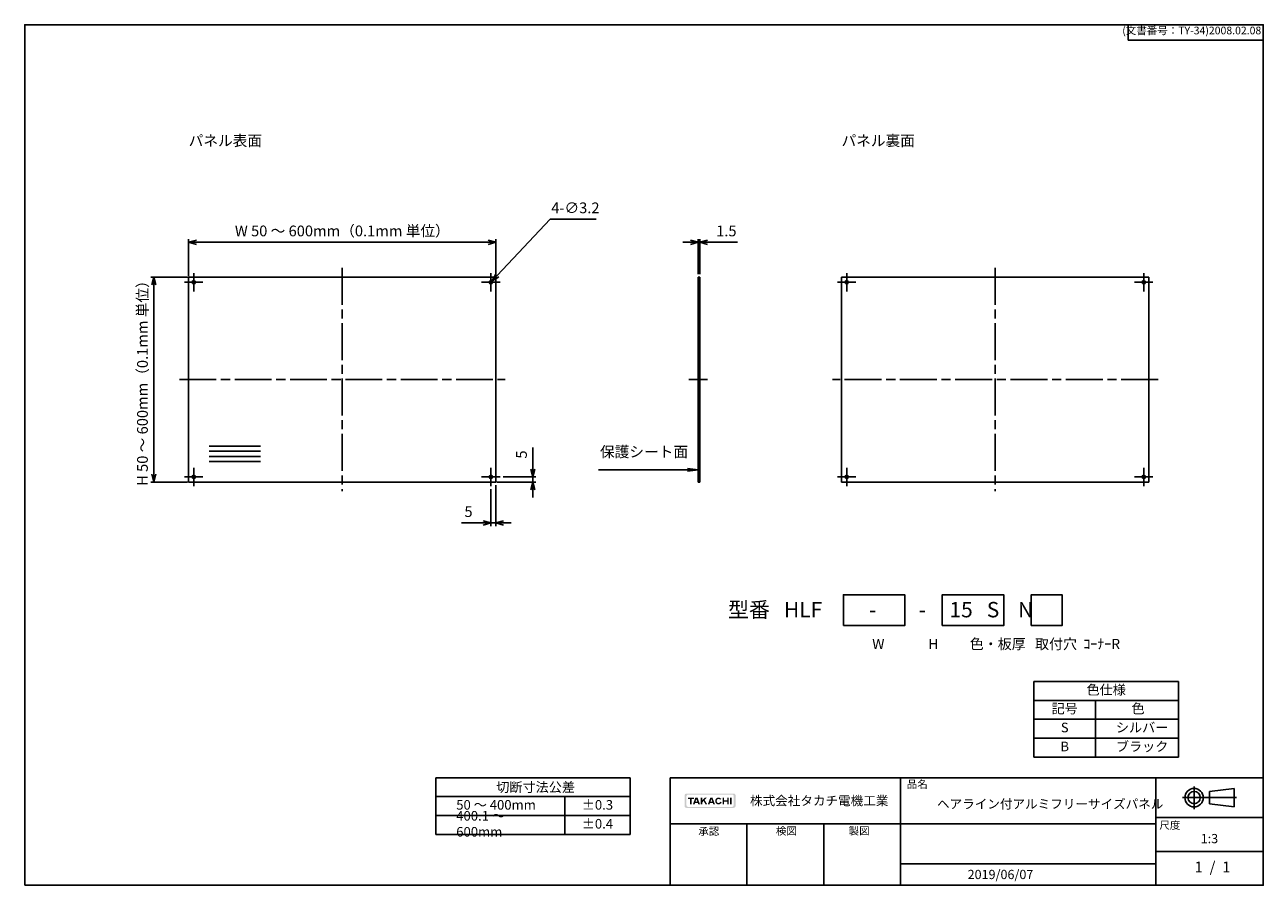
# Model space of a CAD drawing. Units: millimetres. Extents: x 0 to 1209, y 0 to 840.
import ezdxf
from ezdxf.enums import TextEntityAlignment as Align

# ---------------------------------------------------------------- set-up
doc = ezdxf.new("R2010")
doc.units = ezdxf.units.MM
doc.header["$LTSCALE"] = 3
for name, pattern in [('AM_ISO08W050', [18, 12, -1.5, 3, -1.5]), ('AM_ISO08W050x2', [9, 6, -0.75, 1.5, -0.75]), ('gen7a', [6.875, 4.75, -0.875, 0.375, -0.875])]:
    doc.linetypes.add(name, pattern=pattern)
doc.layers.add('7A', color=4, linetype='gen7a')
doc.layers.add('RAHM2', color=1, linetype='Continuous')
for name, color, linetype, lineweight in [('AM_5', 3, 'Continuous', 25), ('AM_7', 4, 'AM_ISO08W050', 25), ('AM_8', 1, 'Continuous', 25), ('ﾊﾟﾈﾙ', 7, 'Continuous', 25)]:
    doc.layers.add(name, color=color, linetype=linetype, lineweight=lineweight)
doc.styles.add('ACISOTS', font='isocp.shx', dxfattribs={"height": 1, "bigfont": 'extfont.shx'})
doc.styles.get("Standard").update_dxf_attribs({"font": 'ISOCP.SHX', "bigfont": 'EXTFONT.SHX'})
doc.dimstyles.new('AM_ISO$0', dxfattribs={"dimtxt": 3.5, "dimasz": 2.5, "dimexe": 1, "dimexo": 1, "dimgap": 1.5, "dimtad": 1, "dimdsep": 46, "dimtxsty": 'Standard', "dimblk": 'OPEN30', "dimcen": 0, "dimclrd": 3, "dimclre": 3, "dimclrt": 2, "dimadec": 0, "dimazin": 2, "dimtp": 0.1, "dimtm": 0.1, "dimtfac": 0.71, "dimtmove": 0, "dimatfit": 3, "dimldrblk": 'OPEN30', "dimfxl": 0, "dimlwd": -1, "dimlwe": -1, "dimarcsym": 0})
doc.dimstyles.new('AM_ISO$3', dxfattribs={"dimtxt": 3.5, "dimasz": 2.5, "dimexe": 1, "dimexo": 1, "dimgap": 1.5, "dimtad": 1, "dimtoh": 1, "dimdsep": 46, "dimtxsty": 'Standard', "dimblk": 'OPEN30', "dimcen": 0, "dimclrd": 3, "dimclre": 3, "dimclrt": 2, "dimadec": 0, "dimazin": 2, "dimtp": 0.1, "dimtm": 0.1, "dimtfac": 0.71, "dimtofl": 0, "dimtmove": 0, "dimatfit": 0, "dimldrblk": 'OPEN30', "dimfxl": 0, "dimlwd": -1, "dimlwe": -1, "dimarcsym": 0})

# ---------------------------------------------------------------- blocks, each defined once
blk = doc.blocks.new('TK-A3')
for p, q in [((359, 280), (359, 275)), ((359, 275), (403, 275))]:
    blk.add_line(p, q)
blk.add_lwpolyline([(0, 0), (403, 0), (403, 280), (0, 280.0000000000001)], close=True)
at = {"insert": (402.3592953827349, 276.108542987227), "char_height": 2.5, "width": 43.07840397728299, "attachment_point": 9}
blk.add_mtext('(文書番号：TY-34)2008.02.08', dxfattribs=at)
blk = doc.blocks.new('A$C0FAF06CF')
at = {"layer": 'AM_8'}
h = blk.add_hatch(color=1, dxfattribs=at)
edge = h.paths.add_edge_path()
edge.add_line((-8.013599999999968, -2.411500000000411), (8.013600000000068, -2.411500000000414))
edge.add_arc((8.013600000000054, -1.773380000000513), 0.6381199999999012, 270, 360)
edge.add_line((8.651719999999955, -1.773380000000513), (8.651719999999969, 1.773379999999486))
edge.add_arc((8.013600000000025, 1.773379999999429), 0.638119999999958, 5.103880138248065e-12, 90.0000000000013)
edge.add_line((8.013599999999997, 2.411499999999391), (-8.013599999999997, 2.411499999999387))
edge.add_arc((-8.013600000000025, 1.773379999999436), 0.638119999999951, 89.99999999999682, 179.9999999999955)
edge.add_line((-8.651719999999983, 1.773379999999486), (-8.651719999999983, -1.773380000000506))
edge.add_arc((-8.013600000000025, -1.773380000000458), 0.638119999999951, 180.0000000000043, 270.0000000000045)
edge = h.paths.add_edge_path(flags=16)
edge.add_line((-7.471939999999961, 2.092439999999486), (7.471940000000018, 2.092439999999479))
edge.add_arc((7.471940000000046, 1.550779999999479), 0.5416600000000003, 7.958078640513122e-13, 90.00000000000148, ccw=False)
edge.add_line((8.013600000000025, 1.550779999999486), (8.013600000000025, -1.550780000000506))
edge.add_arc((7.471940000000018, -1.550780000000502), 0.5416600000000074, 270, 359.99999999999966, ccw=False)
edge.add_line((7.471940000000018, -2.092440000000506), (-7.471939999999961, -2.092440000000513))
edge.add_arc((-7.471939999999961, -1.550780000000506), 0.5416600000000074, 180, 270, ccw=False)
edge.add_line((-8.013599999999968, -1.550780000000506), (-8.013599999999968, 1.550779999999486))
edge.add_arc((-7.471939999999961, 1.550779999999486), 0.5416600000000003, 90, 180, ccw=False)
for points in [[(-5.453699999999969, 0.5935999999994923), (-5.453699999999969, 1.038799999999492), (-7.531299999999987, 1.038799999999492), (-7.531299999999987, 0.5935999999994923), (-6.759619999999984, 0.5935999999994923), (-6.759619999999984, -1.224300000000516), (-6.225379999999973, -1.224300000000516), (-6.225379999999973, 0.5935999999994923)], [(-3.146079999999984, 1.038799999999492), (-3.146079999999984, -1.224300000000516), (-2.671199999999942, -1.224300000000516), (-2.671199999999942, -0.6184186206901412), (-2.193432261217481, -0.1027759420753025), (-1.520149446800417, -1.224300000000516), (-0.9571799999999939, -1.224300000000516), (-1.851807874889658, 0.2659306476478651), (-1.135707252964409, 1.038799999999492), (-1.788279380580377, 1.038799999999492), (-2.671199999999942, 0.08588602895155795), (-2.671199999999942, 1.038799999999492)], [(4.304715008555604, 1.038799999999492), (4.304715008555604, -1.224300000000516), (4.775885008555576, -1.224300000000516), (4.775885008555576, -0.3153500000005121), (5.829525008555606, -0.3153500000005121), (5.829525008555606, -1.224300000000516), (6.300695008555579, -1.224300000000516), (6.300695008555579, 1.038799999999492), (5.829525008555606, 1.038799999999492), (5.829525008555606, 0.1298499999994878), (4.775885008555576, 0.1298499999994878), (4.775885008555576, 1.038799999999492)], [(7.28013500855559, -1.224300000000516), (7.28013500855559, 1.038799999999492), (6.805255008555605, 1.038799999999492), (6.805255008555605, -1.224300000000516)]]:
    blk.add_hatch(color=1, dxfattribs=at).paths.add_polyline_path(points)
h = blk.add_hatch(color=1, dxfattribs=at)
h.paths.add_polyline_path([(-5.264049114754044, -1.224300000000516), (-5.084217508196673, -0.7345800000005109), (-4.161102491803263, -0.7345800000005109), (-3.981270885245877, -1.224300000000516), (-3.420619999999971, -1.224300000000516), (-4.251659999999958, 1.038799999999492), (-4.993659999999977, 1.038799999999492), (-5.82469999999995, -1.224300000000516)])
h.paths.add_polyline_path([(-4.332759934426207, -0.2671200000005083), (-4.912560065573729, -0.2671200000005083), (-4.622659999999968, 0.5223399999994971)], flags=16)
h = blk.add_hatch(color=1, dxfattribs=at)
h.paths.add_polyline_path([(-0.1961891147540484, -1.224300000000516), (-0.01635750819667692, -0.7345800000005109), (0.9067575081967476, -0.7345800000005109), (1.086589114754119, -1.224300000000516), (1.647240000000011, -1.224300000000516), (0.8162000000000376, 1.038799999999492), (0.07420000000001892, 1.038799999999492), (-0.7568399999999542, -1.224300000000516)])
h.paths.add_polyline_path([(0.7351000655737892, -0.2671200000005083), (0.1552999344262673, -0.2671200000005083), (0.4452000000000282, 0.5223399999994971)], flags=16)
h = blk.add_hatch(color=1, dxfattribs=at)
edge = h.paths.add_edge_path()
edge.add_ellipse((2.878960000000006, -0.09275000000052636), major_axis=(0, 0.7271600000000495), ratio=0.8673469387754512, start_angle=304.6510247185947, end_angle=609.4109213221484)
edge.add_line((3.469375036740871, -0.3484654247793539), (3.941135008555591, -0.5527900000005097))
edge.add_arc((2.878960000000006, -0.09275000000051214), 1.157520000000027, 38.550540790803325, 336.58201840165333, ccw=False)
edge.add_line((3.784208621486187, 0.6286219454599618), (3.397792961318373, 0.3206961337928842))
blk = doc.blocks.new('TK-仕様書NEW')
for p, q in [((0, 35), (-193, 35)), ((-193, 35), (-193, 0)), ((-118, 35), (-118, 0)), ((-35, 35), (-35, 0)), ((0, 35), (0, 0)), ((-17.5, 30.5), (-9.5, 31.5)), ((-17.5, 26.5), (-17.5, 30.5)), ((-9.5, 31.5), (-9.5, 25.5)), ((-9.5, 25.5), (-17.5, 26.5)), ((-35, 22), (0, 22)), ((-193.0000000000001, 19.99999999999994), (-35, 19.99999999999994)), ((-168.0000000000001, 19.99999999999994), (-168, 0)), ((-143.0000000000001, 19.99999999999994), (-143, 0)), ((-35, 11), (0, 11)), ((-35.00000000000011, 7), (-118, 7)), ((0, 0), (-193, 0))]:
    blk.add_line(p, q)
for radius in [3, 2]:
    blk.add_circle((-22.5, 28.5), radius)
at = {"layer": '7A'}
for q in [(-26.22303737125117, 28.5), (-22.5, 32.07478664473149), (-22.5, 24.78991724228479), (-8.718691599714703, 28.5)]:
    blk.add_line((-22.5, 28.5), q, dxfattribs=at)
at = {"xscale": 0.96, "yscale": 0.96, "zscale": 0.96}
blk.add_blockref('A$C0FAF06CF', (-180, 27.49999999999997), dxfattribs=at)
at = {"insert": (-167, 27.49999999999997), "char_height": 3, "width": 42.88435181670968, "attachment_point": 4}
blk.add_mtext('\\fＭＳ ゴシック|b0|i0|c128|p49;株式会社タカチ電機工業', dxfattribs=at)
for tag, p in [('品名', (-106.1561493930892, 24.94727555274869)), ('型番', (-106.139168248561, 11.53771236320705))]:
    blk.add_attdef(tag, p, '', height=3.5)
for tag, height, p in [('GEN-TITLE-SCA', 3, (-17.5, 14.79266317345349)), ('承認', 3.5, (-180.7195176573869, 7.729076668239944)), ('検図', 3.5, (-155.5000000000001, 7.729076668239941)), ('製図', 3.5, (-130.5000000000001, 7.729076668239941)), ('総ページ数', 3.5, (-12, 5.5)), ('ページNO.', 3.5, (-21, 5.5))]:
    blk.add_attdef(tag, text='', height=height).set_placement(p, align=Align.MIDDLE)
blk.add_attdef('GEN-TITLE-DAT', text='', height=3).set_placement((-85.5, 3.5), align=Align.MIDDLE_CENTER)
at = {"layer": 'RAHM2', "char_height": 2.5}
for s, insert, width, attachment_point in [('品名', (-116, 32.55103540727967), 90, 4), ('尺度', (-33.80025513713144, 20.80103540727967), 20, 1), ('承認', (-180.4289022005786, 18.8010354072796), 17, 2), ('検図', (-155.1678725559622, 18.92584712714763), 17, 2), ('製図', (-131.4954787961751, 18.95800561859733), 17, 2)]:
    blk.add_mtext(s, dxfattribs=dict(at, insert=insert, width=width, attachment_point=attachment_point))
at = {"layer": 'RAHM2', "color": 0, "insert": (-16.5, 5.5), "char_height": 3.5, "width": 4.469919821818735, "attachment_point": 5}
blk.add_mtext('/', dxfattribs=at)
blk = doc.blocks.new('_Open30')
at = {"color": 0, "linetype": 'ByBlock', "lineweight": -2}
for p, q in [((-1, 0.26794919), (0, 0)), ((0, 0), (-1, -0.26794919)), ((0, 0), (-1, 0))]:
    blk.add_line(p, q, dxfattribs=at)
blk = doc.blocks.new('*D14')
at = {"layer": 'AM_5', "color": 3, "transparency": 16777216}
for p, q in [((159.9884376484652, 594.631202748433), (159.9884376484652, 630.631202748433)), ((459.9884376484652, 594.6312027484328), (459.9884376484652, 630.631202748433)), ((167.4884376484652, 627.631202748433), (452.4884376484652, 627.631202748433))]:
    blk.add_line(p, q, dxfattribs=at)
at = {"layer": 'Defpoints', "color": 0, "transparency": 16777216}
for p in [(459.9884376484652, 627.631202748433), (159.9884376484652, 591.631202748433), (459.9884376484652, 591.6312027484328)]:
    blk.add_point(p, dxfattribs=at)
at = {"layer": 'AM_5', "color": 3, "transparency": 16777216, "xscale": 7.5, "yscale": 7.5, "zscale": 7.5, "rotation": 180}
blk.add_blockref('_Open30', (159.9884376484652, 627.631202748433), dxfattribs=at)
at = {"layer": 'AM_5', "color": 3, "transparency": 16777216, "xscale": 7.5, "yscale": 7.5, "zscale": 7.5}
blk.add_blockref('_Open30', (459.9884376484652, 627.631202748433), dxfattribs=at)
at = {"layer": 'AM_5', "color": 2, "transparency": 16777216, "insert": (309.9884376484652, 637.381202748433), "char_height": 10.5, "attachment_point": 5}
blk.add_mtext('W 50 ～ 600mm（0.1mm 単位）', dxfattribs=at)
blk = doc.blocks.new('*D15')
at = {"layer": 'AM_5', "color": 3, "transparency": 16777216}
for p, q in [((158.9884376484652, 593.6312027484332), (122.9884376484651, 593.6312027484332)), ((125.9884376484651, 586.1312027484332), (125.9884376484651, 401.1312027484331)), ((158.9884376484652, 393.6312027484331), (122.9884376484651, 393.6312027484331))]:
    blk.add_line(p, q, dxfattribs=at)
at = {"layer": 'Defpoints', "color": 0, "transparency": 16777216}
for p in [(161.9884376484652, 593.6312027484332), (125.9884376484651, 393.6312027484331), (161.9884376484652, 393.6312027484331)]:
    blk.add_point(p, dxfattribs=at)
at = {"layer": 'AM_5', "color": 3, "transparency": 16777216, "xscale": 7.5, "yscale": 7.5, "zscale": 7.5}
for p, rotation in [((125.9884376484651, 593.6312027484332), 90), ((125.9884376484651, 393.6312027484331), 270)]:
    blk.add_blockref('_Open30', p, dxfattribs=dict(at, rotation=rotation))
at = {"layer": 'AM_5', "color": 2, "transparency": 16777216, "insert": (116.2384376484652, 493.631202748433), "char_height": 10.5, "attachment_point": 5, "rotation": 90}
blk.add_mtext('H 50 ～ 600mm（0.1mm 単位）', dxfattribs=at)
blk = doc.blocks.new('*D16')
at = {"layer": 'AM_5', "color": 3, "transparency": 16777216}
for p, q in [((461.2170225908005, 595.2655625228286), (512.7561332472397, 650.1623016237309)), ((512.7561332472397, 650.1623016237309), (557.7867533259799, 650.1623016237309))]:
    blk.add_line(p, q, dxfattribs=at)
at = {"layer": 'Defpoints', "color": 0, "transparency": 16777216}
for p in [(453.8933018344281, 587.4647219089792), (456.0835734625022, 589.7976835878875)]:
    blk.add_point(p, dxfattribs=at)
at = {"layer": 'AM_5', "color": 3, "transparency": 16777216, "xscale": 7.5, "yscale": 7.5, "zscale": 7.5, "rotation": 226.8068551381944}
blk.add_blockref('_Open30', (456.0835734625022, 589.7976835878875), dxfattribs=at)
at = {"layer": 'AM_5', "color": 2, "transparency": 16777216, "insert": (537.5214432866101, 659.9133350882976), "char_height": 10.5, "attachment_point": 5}
blk.add_mtext('4-∅3.2', dxfattribs=at)
blk = doc.blocks.new('*D17')
at = {"layer": 'AM_5', "color": 3, "transparency": 16777216}
for p, q in [((495.9884386584654, 406.1312027484333), (495.9884386584654, 427.266126988925)), ((460.9884376484654, 393.6312027484331), (498.9884386584654, 393.6312027484331)), ((466.9884376484656, 398.6312027484333), (498.9884386584654, 398.6312027484333)), ((495.9884386584654, 393.6312027484331), (495.9884386584654, 398.6312027484333)), ((495.9884386584654, 386.1312027484331), (495.9884386584654, 378.6312027484331))]:
    blk.add_line(p, q, dxfattribs=at)
at = {"layer": 'Defpoints', "color": 0, "transparency": 16777216}
for p in [(457.9884376484654, 393.6312027484331), (463.9884376484656, 398.6312027484333), (495.9884386584654, 398.6312027484333)]:
    blk.add_point(p, dxfattribs=at)
at = {"layer": 'AM_5', "color": 3, "transparency": 16777216, "xscale": 7.5, "yscale": 7.5, "zscale": 7.5}
for p, rotation in [((495.9884386584654, 398.6312027484333), 270), ((495.9884386584654, 393.6312027484331), 90)]:
    blk.add_blockref('_Open30', p, dxfattribs=dict(at, rotation=rotation))
at = {"layer": 'AM_5', "color": 2, "transparency": 16777216, "insert": (486.2384386584654, 420.4486648686789), "char_height": 10.5, "attachment_point": 5, "rotation": 90}
blk.add_mtext('5', dxfattribs=at)
blk = doc.blocks.new('*D18')
at = {"layer": 'AM_5', "color": 3, "transparency": 16777216}
for p, q in [((657.3632467488401, 596.631202748433), (657.3632467488401, 630.6419249288956)), ((658.8632467488401, 596.631202748433), (658.8632467488401, 630.6419249288956)), ((649.8632467488401, 627.6419249288956), (642.3632467488401, 627.6419249288956)), ((657.3632467488401, 627.6419249288956), (658.8632467488401, 627.6419249288956)), ((666.3632467488401, 627.6419249288956), (695.8981709893318, 627.6419249288956))]:
    blk.add_line(p, q, dxfattribs=at)
at = {"layer": 'Defpoints', "color": 0, "transparency": 16777216}
for p in [(658.8632467488401, 627.6419249288956), (657.3632467488401, 593.631202748433), (658.8632467488401, 593.631202748433)]:
    blk.add_point(p, dxfattribs=at)
at = {"layer": 'AM_5', "color": 3, "transparency": 16777216, "xscale": 7.5, "yscale": 7.5, "zscale": 7.5}
blk.add_blockref('_Open30', (657.3632467488401, 627.6419249288956), dxfattribs=at)
at = {"layer": 'AM_5', "color": 3, "transparency": 16777216, "xscale": 7.5, "yscale": 7.5, "zscale": 7.5, "rotation": 180}
blk.add_blockref('_Open30', (658.8632467488401, 627.6419249288956), dxfattribs=at)
at = {"layer": 'AM_5', "color": 2, "transparency": 16777216, "insert": (684.880708869086, 637.3919249288956), "char_height": 10.5, "attachment_point": 5}
blk.add_mtext('1.5', dxfattribs=at)
blk = doc.blocks.new('A$C1CB159E5')
for p, q in [((0, -74), (0, 0)), ((0, 0), (141, 0)), ((141.0000000000001, 0), (141, -74)), ((0, -18.5), (141, -18.5)), ((60, -18.5), (60, -74)), ((0, -36.99999999999997), (140.9999999999999, -37.00000000000003)), ((0, -74), (141, -74))]:
    blk.add_line(p, q)
at = {"color": 1}
blk.add_line((0, -55.5), (141, -55.5), dxfattribs=at)
at = {"color": 2, "insert": (70.5, -9.378281250000128), "char_height": 9.38, "attachment_point": 5, "style": 'ACISOTS'}
blk.add_mtext('色仕様', dxfattribs=at)
at = {"color": 2, "char_height": 9.375, "style": 'ACISOTS'}
for s, insert, width, attachment_point in [('記号', (30, -27.75), 59.99999999999994, 5), ('色', (101.626192696629, -27.75000000000006), 83.25238539325792, 5), ('S', (30, -46.25), 60.00000000000006, 5), ('シルバー', (80, -46.25), 41.00000000000003, 4), ('B', (30, -64.75), 60.00000000000006, 5), ('ブラック', (80, -64.75), 41.00000000000001, 4)]:
    blk.add_mtext(s, dxfattribs=dict(at, insert=insert, width=width, attachment_point=attachment_point))
blk = doc.blocks.new('A$C70353582')
for p, q in [((0, 0), (0, -55.5)), ((0, 0), (189.6507078240361, 0)), ((189.6507078240361, 0), (189.6507078240361, -55.5)), ((0, -18.5), (189.6507078240361, -18.5)), ((126, -18.52499999999998), (126, -55.5)), ((0, -55.5), (189.6507078240361, -55.5))]:
    blk.add_line(p, q)
at = {"color": 1}
blk.add_line((0, -36.99999999999997), (189.6507078240361, -36.99999999999994), dxfattribs=at)
at = {"color": 2, "insert": (97.5, -9.262499999999989), "char_height": 9.38, "attachment_point": 5, "style": 'ACISOTS'}
blk.add_mtext('{\\C2;切断寸法公差}', dxfattribs=at)
at = {"color": 2, "char_height": 9.375, "style": 'ACISOTS'}
for s, insert, width, attachment_point in [('50 ～ 400mm', (20, -27.75), 86.00000000000003, 4), ('±0.3', (157.825353912018, -27.75), 63.65070782403615, 5), ('400.1 ～ 600mm', (20, -46.25), 86.00000000000003, 4), ('±0.4', (157.825353912018, -46.22499999999999), 63.65070782403615, 5)]:
    blk.add_mtext(s, dxfattribs=dict(at, insert=insert, width=width, attachment_point=attachment_point))
blk = doc.blocks.new('*D25')
at = {"layer": 'AM_5', "color": 3, "transparency": 16777216}
for p, q in [((459.9884376484652, 390.6312027484329), (459.9884376484652, 350.6312027484329)), ((454.9884376484654, 386.6312027484329), (454.9884376484654, 350.6312027484329)), ((447.4884376484654, 353.6312027484329), (426.3535134079737, 353.6312027484329)), ((459.9884376484652, 353.6312027484329), (454.9884376484654, 353.6312027484329)), ((467.4884376484652, 353.6312027484329), (474.9884376484652, 353.6312027484329))]:
    blk.add_line(p, q, dxfattribs=at)
at = {"layer": 'Defpoints', "color": 0, "transparency": 16777216}
for p in [(454.9884376484654, 389.6312027484329), (459.9884376484652, 393.6312027484329), (454.9884376484654, 353.6312027484329)]:
    blk.add_point(p, dxfattribs=at)
at = {"layer": 'AM_5', "color": 3, "transparency": 16777216, "xscale": 7.5, "yscale": 7.5, "zscale": 7.5}
blk.add_blockref('_Open30', (454.9884376484654, 353.6312027484329), dxfattribs=at)
at = {"layer": 'AM_5', "color": 3, "transparency": 16777216, "xscale": 7.5, "yscale": 7.5, "zscale": 7.5, "rotation": 180}
blk.add_blockref('_Open30', (459.9884376484652, 353.6312027484329), dxfattribs=at)
at = {"layer": 'AM_5', "color": 2, "transparency": 16777216, "insert": (433.1709755282195, 363.3812027484329), "char_height": 10.5, "attachment_point": 5}
blk.add_mtext('5', dxfattribs=at)

msp = doc.modelspace()

# ---------------------------------------------------------------- linework, layer by layer
for points in [[(799.1023926977336, 253.5157942763608), (859.1023926977336, 253.5157942763608), (859.1023926977336, 283.5157942763608), (799.1023926977336, 283.5157942763608)], [(895.6260476304496, 253.5157942763608), (955.6260476304496, 253.5157942763608), (955.6260476304496, 283.5157942763608), (895.6260476304496, 283.5157942763608)], [(982.6069815593528, 253.5157942763608), (1012.606981559353, 253.5157942763608), (1012.606981559353, 283.5157942763608), (982.6069815593528, 283.5157942763608)]]:
    msp.add_lwpolyline(points, close=True)
at = {"layer": 'AM_5', "color": 3}
msp.add_line((559.9530828086163, 405.4687220264082), (657.3632467488401, 405.4687220264082), dxfattribs=at)
at = {"layer": 'AM_5', "color": 3, "linetype": 'Continuous'}
for p, q in [((657.3632467488401, 405.4687220264082), (646.8632467488401, 406.8510732449082)), ((646.8632467488401, 404.0863708079082), (657.3632467488401, 405.4687220264082))]:
    msp.add_line(p, q, dxfattribs=at)
at = {"layer": 'AM_7', "linetype": 'AM_ISO08W050x2'}
for p, q in [((164.9884376484652, 588.6312027484328), (164.9884376484652, 597.6312027484328)), ((454.9884376484652, 588.6312027484328), (454.9884376484652, 597.6312027484328)), ((802.3632467488401, 588.6312027484328), (802.3632467488401, 597.6312027484328)), ((1092.36324674884, 588.6312027484328), (1092.36324674884, 597.6312027484328)), ((164.9884376484652, 588.6312027484328), (155.9884376484652, 588.6312027484328)), ((164.9884376484652, 588.6312027484328), (173.9884376484652, 588.6312027484328)), ((164.9884376484652, 588.6312027484328), (164.9884376484652, 579.6312027484328)), ((454.9884376484652, 588.6312027484328), (445.9884376484652, 588.6312027484328)), ((454.9884376484652, 588.6312027484328), (454.9884376484652, 579.6312027484328)), ((454.9884376484652, 588.6312027484328), (463.9884376484652, 588.6312027484328)), ((802.3632467488401, 588.6312027484328), (793.3632467488401, 588.6312027484328)), ((802.3632467488401, 588.6312027484328), (811.3632467488401, 588.6312027484328)), ((802.3632467488401, 588.6312027484328), (802.3632467488401, 579.6312027484328)), ((1092.36324674884, 588.6312027484328), (1083.36324674884, 588.6312027484328)), ((1092.36324674884, 588.6312027484328), (1092.36324674884, 579.6312027484328)), ((1092.36324674884, 588.6312027484328), (1101.36324674884, 588.6312027484328)), ((648.3632467488401, 493.6312027484329), (667.8632467488401, 493.6312027484329)), ((164.9884376484649, 398.631202748433), (164.9884376484649, 407.631202748433)), ((454.9884376484654, 398.631202748433), (454.9884376484654, 407.631202748433)), ((802.3632467488399, 398.631202748433), (802.3632467488399, 407.631202748433)), ((1092.36324674884, 398.631202748433), (1092.36324674884, 407.631202748433)), ((164.9884376484649, 398.631202748433), (155.9884376484649, 398.6312027484331)), ((164.9884376484649, 398.631202748433), (173.9884376484649, 398.6312027484329)), ((164.9884376484649, 398.631202748433), (164.9884376484649, 389.6312027484329)), ((454.9884376484654, 398.631202748433), (445.9884376484654, 398.6312027484329)), ((454.9884376484654, 398.631202748433), (454.9884376484654, 389.6312027484329)), ((454.9884376484654, 398.631202748433), (463.9884376484654, 398.6312027484331)), ((802.3632467488399, 398.631202748433), (793.3632467488399, 398.6312027484331)), ((802.3632467488399, 398.631202748433), (811.3632467488399, 398.6312027484329)), ((802.3632467488399, 398.631202748433), (802.3632467488399, 389.6312027484329)), ((1092.36324674884, 398.631202748433), (1083.36324674884, 398.6312027484329)), ((1092.36324674884, 398.631202748433), (1092.36324674884, 389.6312027484329)), ((1092.36324674884, 398.631202748433), (1101.36324674884, 398.6312027484331))]:
    msp.add_line(p, q, dxfattribs=at)
at = {"layer": 'AM_7'}
for p, q in [((309.9884376484652, 602.6312027484328), (309.9884376484652, 384.6312027484329)), ((947.3632467488401, 602.6312027484328), (947.3632467488401, 384.6312027484329)), ((150.9884376484652, 493.6312027484329), (468.9884376484652, 493.6312027484328)), ((1106.36324674884, 493.6312027484329), (788.3632467488401, 493.6312027484328))]:
    msp.add_line(p, q, dxfattribs=at)
at = {"layer": 'ﾊﾟﾈﾙ'}
for p, q in [((657.3632467488401, 593.631202748433), (657.3632467488401, 393.6312027484329)), ((657.3632467488401, 593.631202748433), (658.8632467488401, 593.631202748433)), ((658.8632467488401, 593.631202748433), (658.8632467488401, 393.6312027484329)), ((179.9884376484652, 428.6312027484329), (229.9884376484652, 428.6312027484329)), ((179.9884376484652, 423.6312027484329), (229.9884376484652, 423.6312027484329)), ((179.9884376484652, 418.6312027484329), (229.9884376484652, 418.6312027484329)), ((179.9884376484652, 413.6312027484329), (229.9884376484652, 413.6312027484329)), ((657.3632467488401, 393.6312027484329), (658.8632467488401, 393.6312027484329))]:
    msp.add_line(p, q, dxfattribs=at)
for points in [[(159.9884376484652, 593.631202748433), (159.9884376484652, 393.6312027484329)], [(459.9884376484652, 593.6312027484328), (159.9884376484652, 593.631202748433)], [(459.9884376484652, 393.6312027484329), (459.9884376484652, 593.6312027484328)], [(797.3632467488401, 593.6312027484328), (1097.36324674884, 593.631202748433)], [(797.3632467488401, 393.6312027484329), (797.3632467488401, 593.6312027484328)], [(1097.36324674884, 593.631202748433), (1097.36324674884, 393.6312027484329)], [(159.9884376484652, 393.6312027484329), (459.9884376484652, 393.6312027484329)], [(1097.36324674884, 393.6312027484329), (797.3632467488401, 393.6312027484329)]]:
    msp.add_lwpolyline(points, dxfattribs=at)
for centre in [(164.9884376484652, 588.6312027484328), (454.9884376484652, 588.6312027484328), (802.3632467488401, 588.6312027484328), (1092.36324674884, 588.6312027484328), (164.9884376484649, 398.6312027484329), (454.9884376484654, 398.6312027484329), (802.3632467488399, 398.6312027484329), (1092.36324674884, 398.6312027484329)]:
    msp.add_circle(centre, 1.6, dxfattribs=at)

# ---------------------------------------------------------------- block references
at = {"lineweight": 0, "xscale": 3, "yscale": 3, "zscale": 3}
msp.add_blockref('TK-A3', (0, 0), dxfattribs=at)
for name, p in [('A$C1CB159E5', (985.1728709087911, 199)), ('A$C70353582', (401.2130390949542, 105))]:
    msp.add_blockref(name, p)
at = {"lineweight": 0}
ref = msp.add_blockref('TK-仕様書NEW', (1209, 0), dxfattribs=dict(at, xscale=3, yscale=3, zscale=3))
ref.add_attrib('GEN-TITLE-DAT', '2019/06/07', dxfattribs={"height": 9}).set_placement((952.5, 10.5), align=Align.MIDDLE_CENTER)
ref.add_attrib('品名', 'ヘアライン付アルミフリーサイズパネル', (890.5315518207324, 74.84182665824608), dxfattribs={"height": 9})
ref.add_attrib('GEN-TITLE-SCA', '1:3', dxfattribs={"height": 9}).set_placement((1156.5, 44.37798952036047), align=Align.MIDDLE)
ref.add_attrib('ページNO.', '1', dxfattribs={"height": 10.5}).set_placement((1146, 16.5), align=Align.MIDDLE)
ref.add_attrib('総ページ数', '1', dxfattribs={"height": 10.5}).set_placement((1173, 16.5), align=Align.MIDDLE)

# ---------------------------------------------------------------- texts
at = {"layer": 'AM_5', "color": 2, "attachment_point": 7, "style": 'ACISOTS'}
for s, insert, char_height in [('パネル表面', (159.9884376484652, 718.3428173438797), 10.5), ('パネル裏面', (797.3632467488401, 718.3428173438797), 10.5), ('保護シート面', (561.5487791069527, 414.611722972722), 10.5), ('{\\C0;型番   HLF          -         -     15   S    N}', (686.474463242108, 261.5251606100901), 15), ('{\\C0;W              H          色・板厚   取付穴  ｺｰﾅｰR}', (827.2845421908692, 230.5086258710435), 10)]:
    msp.add_mtext(s, dxfattribs=dict(at, insert=insert, char_height=char_height))

# ---------------------------------------------------------------- dimensions: what is measured, and where the dimension line sits
at = {"layer": 'AM_5'}
dim = msp.add_linear_dim(base=(459.9884376484652, 627.631202748433), p1=(159.9884376484652, 591.631202748433), p2=(459.9884376484652, 591.6312027484328), text='W 50 ～ 600mm（0.1mm 単位）', dimstyle='AM_ISO$0', override={"dimscale": 3, "dimpost": ''}, dxfattribs=at)
dim.commit()
dim.dimension.update_dxf_attribs({"geometry": '*D14', "text_midpoint": (309.9884376484652, 637.381202748433)})
dim = msp.add_diameter_dim_2p(p1=(453.8933018344281, 587.4647219089792), p2=(456.0835734625022, 589.7976835878875), text='4-<>', dimstyle='AM_ISO$3', override={"dimscale": 3, "dimpost": ''}, dxfattribs=at)
dim.commit()
dim.dimension.update_dxf_attribs({"geometry": '*D16', "text_midpoint": (537.5214432866101, 650.1623016237306), "dimtype": 163})
dim = msp.add_linear_dim(base=(658.8632467488401, 627.6419249288956), p1=(657.3632467488401, 593.631202748433), p2=(658.8632467488401, 593.631202748433), dimstyle='AM_ISO$0', override={"dimscale": 3}, dxfattribs=at)
dim.commit()
dim.dimension.update_dxf_attribs({"geometry": '*D18', "text_midpoint": (684.880708869086, 637.3919249288956)})
dim = msp.add_linear_dim(base=(125.9884376484651, 393.6312027484331), p1=(161.9884376484652, 593.631202748433), p2=(161.9884376484652, 393.6312027484329), angle=89.99999999999997, text='H 50 ～ 600mm（0.1mm 単位）', dimstyle='AM_ISO$0', override={"dimscale": 3, "dimpost": ''}, dxfattribs=at)
dim.commit()
dim.dimension.update_dxf_attribs({"geometry": '*D15', "text_midpoint": (116.2384376484652, 493.631202748433)})
for base, p1, p2, angle, picture, middle in [((495.9884386584654, 398.6312027484333), (457.9884376484652, 393.6312027484329), (463.9884376484654, 398.6312027484331), 90.00000000000001, '*D17', (486.2384386584654, 420.4486648686789)), ((454.9884376484654, 353.6312027484329), (459.9884376484652, 393.6312027484329), (454.9884376484654, 389.6312027484329), 1.131887686614709e-13, '*D25', (433.1709755282195, 363.3812027484329))]:
    dim = msp.add_linear_dim(base=base, p1=p1, p2=p2, angle=angle, dimstyle='AM_ISO$0', override={"dimscale": 3, "dimpost": ''}, dxfattribs=at)
    dim.commit()
    dim.dimension.update_dxf_attribs({"geometry": picture, "text_midpoint": middle})

doc.saveas('drawing.dxf')
